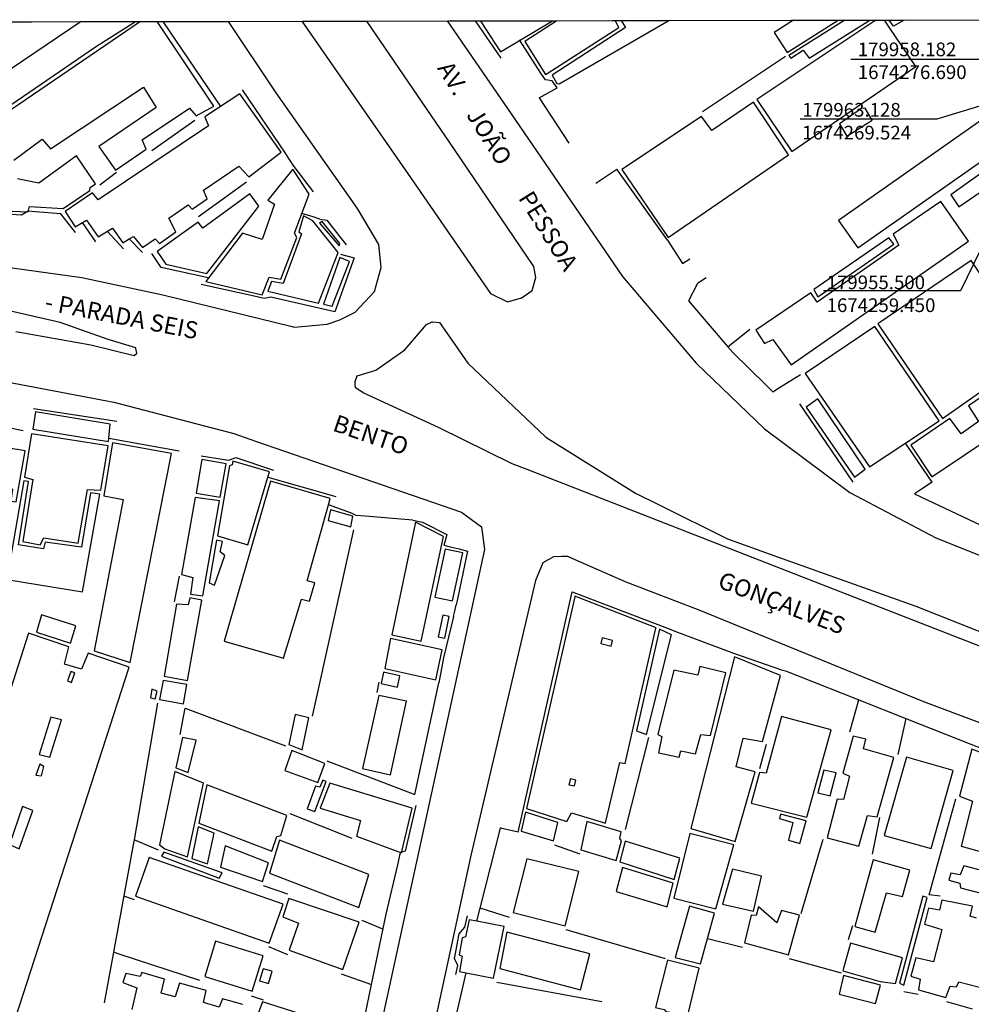
# Model space of a CAD drawing. Units: inches. Extents: x 7020 to 7128, y 65807 to 65916.
# Drawn here: x 7079 to 7085, y 65911 to 65916 of the extents above; entities that cross this region are included whole.
import ezdxf
from ezdxf.enums import TextEntityAlignment as Align

# ---------------------------------------------------------------- set-up
doc = ezdxf.new("R2010")
doc.units = ezdxf.units.IN
doc.header["$MEASUREMENT"] = 0
for name, color, linetype in [('COTAS_COORDENADAS', 7, 'Continuous'), ('LINHAS DE COTA', 7, 'Continuous'), ('V-CANTEIRO', 6, 'Continuous'), ('V-EDIFICACAO', 7, 'Continuous'), ('V-LOTE', 1, 'Continuous'), ('V-NOME_DOS_LOGRADOUROS', 7, 'Continuous'), ('V-QUADRA', 2, 'Continuous'), ('V-TESTADA', 250, 'Continuous'), ('X-LIMITE_5000', 7, 'Continuous')]:
    doc.layers.add(name, color=color, linetype=linetype)

# ---------------------------------------------------------------- blocks, each defined once
blk = doc.blocks.new('2987.2F II_UPV')
at = {"layer": 'LINHAS DE COTA'}
for p, q in [((179948.922, 1674271.555), (179928.922, 1674271.555)), ((179963.128, 1674269.524), (179941.515, 1674262.819)), ((179941.515, 1674262.819), (179921.515, 1674262.819)), ((179955.5, 1674259.45), (179944.934, 1674237.751)), ((179944.934, 1674237.751), (179924.934, 1674237.751))]:
    blk.add_line(p, q, dxfattribs=at)
at = {"layer": 'V-CANTEIRO'}
for points in [[(179848.75, 1674277.13), (179864.59, 1674254.34), (179876.28, 1674237.36), (179878.8, 1674236.18), (179880.67, 1674236.68), (179880.78, 1674236.71), (179882.38, 1674237.81), (179882.92, 1674239.72), (179882.61, 1674241.32), (179871.02, 1674258.4), (179858.213, 1674277.16), (179858.213, 1674277.16)], [(179806.95, 1674231.84), (179817.93, 1674229.9), (179824.26, 1674228.34), (179824.64, 1674228.68), (179824.51, 1674229.33), (179824.49, 1674229.44), (179820.45, 1674230.66), (179813.43, 1674233.14), (179801.91, 1674235.77)], [(179969.34, 1674177.45), (179917.8, 1674197.56), (179881.67, 1674211.66), (179879.47, 1674212.52), (179868.72, 1674217.82), (179857.81, 1674222.81), (179856.59, 1674223.61), (179856.54, 1674224.19), (179856.51, 1674224.52), (179856.82, 1674225.36), (179859.56, 1674226.2), (179863.76, 1674229.17), (179866.96, 1674232.87), (179867.77, 1674233.23), (179867.84, 1674233.23), (179868.86, 1674233.16), (179869.55, 1674232.16), (179873, 1674227.19), (179884.36, 1674216.41), (179897.48, 1674208.22), (179900.92, 1674206.51), (179910.9, 1674201.55), (179918.2, 1674198.94), (179938.43, 1674191.72), (179965.57, 1674180.98)]]:
    blk.add_lwpolyline(points, dxfattribs=at)
at = {"layer": 'V-EDIFICACAO'}
for points in [[(179825.16, 1674277.1), (179825.16, 1674277.1), (179789.45, 1674252.77)], [(179806.42, 1674249.42), (179808.75, 1674249.29), (179808.95, 1674250.06), (179813.89, 1674249.8), (179817.75, 1674252.42), (179817.81, 1674252.84), (179818.61, 1674253.41), (179815.842, 1674257.468), (179815.842, 1674257.468), (179810.32, 1674253.51), (179807.19, 1674254.11)], [(179806.68, 1674256.86), (179810.8, 1674259.92), (179812.04, 1674258.48), (179825.6, 1674267.51), (179827.48, 1674264.54), (179819.09, 1674258.83), (179821.52, 1674255.39), (179826.01, 1674258.45), (179825.41, 1674259.82), (179832.33, 1674264.45), (179833.29, 1674263.33), (179835.9, 1674264.74), (179827.6, 1674277.1)], [(179874.82, 1674277.18), (179875.47, 1674276.18), (179877.76, 1674272.65), (179885.36, 1674277.2)], [(179885.97, 1674277.2), (179881.3, 1674274.18), (179884.34, 1674269.36), (179884.55, 1674269.5), (179895.02, 1674276.22), (179894.484, 1674277.22)], [(179895.37, 1674277.22), (179896.02, 1674276.22), (179885.32, 1674269.27), (179885.96, 1674268.05), (179886.31, 1674267.99), (179902.36, 1674277.23), (179902.36, 1674277.23)], [(179932.604, 1674277.283), (179915.19, 1674265.69), (179920.29, 1674258.1), (179938.41, 1674270.54), (179934.53, 1674276.29), (179933.86, 1674277.29)], [(179920.535, 1674277.27), (179917.74, 1674275.49), (179919.65, 1674272.55), (179927.057, 1674277.28)], [(179928.041, 1674277.281), (179919.88, 1674272.12), (179920.15, 1674271.72), (179921.98, 1674272.9), (179922.86, 1674271.73), (179931.685, 1674277.29)], [(179936.725, 1674277.301), (179935.15, 1674276.43), (179934.52, 1674277.29)], [(179947.31, 1674146.15), (179946.36, 1674146.47), (179946.68, 1674147.9), (179942.24, 1674148.8), (179942.24, 1674148.8), (179941.86, 1674147.36), (179940.26, 1674147.62), (179939.69, 1674145.29), (179942.24, 1674144.52), (179941.03, 1674139.77), (179938.41, 1674140.4), (179937.68, 1674137.69), (179939.08, 1674137.25), (179938.8, 1674135.71), (179942.82, 1674134.6), (179943.45, 1674136.26), (179944.38, 1674136.13), (179944.7, 1674136.86), (179947.73, 1674136.07)], [(179840.12, 1674133.58), (179837.15, 1674134.41), (179836.64, 1674133.16), (179834.37, 1674133.83), (179834.76, 1674135.59), (179830.86, 1674136.67), (179830.23, 1674134.66), (179828.18, 1674135.24), (179828.66, 1674137.25), (179825.38, 1674138.24), (179825.12, 1674137.63), (179823.01, 1674138.11), (179822.6, 1674136.77), (179824.64, 1674136), (179823.91, 1674132.81)], [(179852.91, 1674130.8), (179842.99, 1674133.93), (179842.99, 1674133.93), (179842.06, 1674131.47)]]:
    blk.add_lwpolyline(points, dxfattribs=at)
for points in [[(179823.5, 1674245.34), (179824.16, 1674245.72), (179825.47, 1674244.09), (179827.32, 1674245.34), (179827.96, 1674244.7), (179830.32, 1674246.39), (179829.3, 1674248.4), (179832.11, 1674250.32), (179832.71, 1674249.71), (179834.92, 1674251.18), (179834.37, 1674252.48), (179839.51, 1674255.96), (179840.98, 1674254.43), (179845.7, 1674258), (179839.7, 1674266.52), (179834.56, 1674263.17), (179835.11, 1674261.86), (179818.99, 1674251.05), (179818.17, 1674252.07), (179814.18, 1674249.33), (179815.64, 1674247.12), (179817.3, 1674248.11), (179818.99, 1674245.66), (179821.07, 1674246.93), (179822.57, 1674244.8)], [(179908.61, 1674261.16), (179907.11, 1674263.24), (179895.5, 1674255.48), (179902.23, 1674245.56), (179919.81, 1674257.65), (179914.71, 1674265.31), (179908.61, 1674261.16)], [(179927.12, 1674248.05), (179929.93, 1674244.06), (179952.23, 1674259.66), (179949.39, 1674263.65), (179927.12, 1674248.05)], [(179930.5, 1674264.39), (179927.28, 1674262.15), (179928.36, 1674260.37), (179932.03, 1674262.69), (179931.01, 1674264.45), (179930.5, 1674264.39)], [(179848.74, 1674249.07), (179849.81, 1674251.88), (179847.42, 1674255.52), (179843.75, 1674250.99), (179844.74, 1674250.44), (179842.96, 1674245.27), (179840.08, 1674246.2), (179834.69, 1674239.15), (179842.96, 1674237.2), (179843.98, 1674239.75), (179845.67, 1674239.47), (179848, 1674245.56), (179847.65, 1674246.2)], [(179943.52, 1674251.78), (179944.7, 1674250.03), (179950.03, 1674253.67), (179948.81, 1674255.52), (179943.52, 1674251.78)], [(179834.25, 1674246.93), (179833.58, 1674247.79), (179827.61, 1674243.52), (179827.61, 1674243.52), (179828.89, 1674241.64), (179834.85, 1674240.3), (179842.44, 1674250.12), (179841.14, 1674251.91), (179834.25, 1674246.93)], [(179915.06, 1674232.03), (179916.3, 1674230.09), (179917.52, 1674230.66), (179920.2, 1674226.96), (179946.13, 1674245.02), (179942.08, 1674250.79), (179935.13, 1674246.04), (179935.92, 1674244.44), (179924, 1674236.136), (179924, 1674236.136), (179923.07, 1674237.46), (179915.06, 1674232.03)], [(179845.99, 1674238.83), (179844.3, 1674239.15), (179843.78, 1674237.71), (179851.19, 1674235.99), (179854.03, 1674243.39), (179850.36, 1674247.99), (179848.979, 1674248.727), (179848.979, 1674248.727), (179848.28, 1674246.39), (179848.7, 1674246.1), (179845.99, 1674238.83)], [(179851.7, 1674247.89), (179851.31, 1674247.67), (179854.19, 1674244.35), (179854.31, 1674244.7), (179851.7, 1674247.89)], [(179923.55, 1674237.94), (179924.09, 1674236.88), (179935.19, 1674244.57), (179934.46, 1674245.53), (179923.55, 1674237.94)], [(179854.31, 1674242.63), (179851.89, 1674235.8), (179853.16, 1674235.51), (179855.68, 1674242.05), (179854.31, 1674242.63)], [(179932.89, 1674232.93), (179942.34, 1674219.11), (179942.34, 1674219.11), (179942.34, 1674219.11), (179955.77, 1674228.56), (179946.52, 1674242.21), (179932.89, 1674232.93)], [(179922.27, 1674225.69), (179931.65, 1674212.06), (179941.83, 1674218.79), (179932.45, 1674232.58), (179922.27, 1674225.69)], [(179946.1, 1674221), (179947.6, 1674218.7), (179945.05, 1674216.91), (179943.39, 1674219.14), (179937.68, 1674215.25), (179940.77, 1674210.59), (179955.39, 1674220.39), (179952.23, 1674225.17), (179946.1, 1674221)], [(179924.09, 1674222.02), (179922.4, 1674220.77), (179929.48, 1674210.56), (179931.04, 1674211.74), (179924.09, 1674222.02)], [(179820.54, 1674216.26), (179820.75, 1674218.28), (179809.84, 1674220.1), (179809.46, 1674217.58), (179820.49, 1674215.76)], [(179809.26, 1674216.88), (179808.24, 1674210.56), (179809.46, 1674210.21), (179807.96, 1674201.15), (179810.51, 1674200.7), (179811.05, 1674201.72), (179816.06, 1674200.9), (179817.43, 1674208.78), (179819.35, 1674208.68), (179820.46, 1674215.12), (179809.26, 1674216.88)], [(179803.23, 1674215.22), (179802.82, 1674212), (179803.43, 1674211.77), (179803.33, 1674210.72), (179805.79, 1674210.28), (179805.63, 1674209.03), (179806.46, 1674208.81), (179806.23, 1674207.08), (179807, 1674206.96), (179808.31, 1674214.42), (179803.23, 1674215.22)], [(179821.07, 1674215.57), (179819.79, 1674207.82), (179822.66, 1674207.28), (179818.42, 1674185.2), (179823.65, 1674183.51), (179829.71, 1674214.01), (179821.07, 1674215.57)], [(179834.12, 1674213.15), (179833.29, 1674208.23), (179836.8, 1674207.66), (179837.69, 1674212.51), (179834.12, 1674213.15)], [(179843.77, 1674210.54), (179844.01, 1674211.33), (179838.68, 1674212.89), (179838.55, 1674212.35), (179838.17, 1674212.22), (179836.41, 1674202.01), (179840.85, 1674200.7)], [(179811.24, 1674201.09), (179811.02, 1674200.1), (179807.35, 1674200.7), (179808.79, 1674209.92), (179808.12, 1674210.02), (179805.652, 1674195.606), (179805.652, 1674195.606), (179816.7, 1674193.84), (179819.25, 1674208.07), (179817.88, 1674208.27), (179816.54, 1674200.32), (179811.24, 1674201.09)], [(179852.61, 1674206.51), (179852.88, 1674207.47), (179844.17, 1674209.99), (179837.37, 1674186.63), (179846.08, 1674184.11), (179848.67, 1674192.73), (179849.85, 1674192.47), (179850.61, 1674195.12), (179849.53, 1674195.44)], [(179833.13, 1674207.6), (179831.18, 1674196.37), (179832.81, 1674195.89), (179832.49, 1674193.49), (179834.28, 1674193.21), (179836.7, 1674207.12), (179833.13, 1674207.6)], [(179852.94, 1674205.78), (179852.56, 1674204.25), (179855.88, 1674203.32), (179856.2, 1674204.88), (179852.94, 1674205.78)], [(179861.87, 1674187.56), (179866.18, 1674186.63), (179869.44, 1674201.88), (179865.35, 1674203.99), (179861.87, 1674187.56)], [(179836.29, 1674201.34), (179835.2, 1674195.12), (179835.97, 1674194.8), (179837.47, 1674199.14), (179836.8, 1674199.65), (179837.15, 1674201.18), (179836.29, 1674201.34)], [(179869.69, 1674200.03), (179868.16, 1674193.05), (179870.74, 1674192.5), (179872.24, 1674199.49), (179869.69, 1674200.03)], [(179881.53, 1674162.16), (179887.46, 1674160.28), (179888.13, 1674161.56), (179893.08, 1674160.06), (179893.09, 1674160.1), (179895.18, 1674168.9), (179895.98, 1674168.77), (179900.46, 1674188.49), (179900.48, 1674188.58), (179888.61, 1674193.17), (179888.59, 1674193.08)], [(179830.45, 1674192.03), (179828.63, 1674181.5), (179832.04, 1674180.86), (179834.12, 1674192.6), (179832.36, 1674192.92), (179832.14, 1674191.93), (179830.45, 1674192.03)], [(179810.73, 1674190.46), (179809.97, 1674187.91), (179814.94, 1674186.32), (179815.74, 1674188.87), (179810.73, 1674190.46)], [(179868.64, 1674187.27), (179869.6, 1674187.05), (179870.27, 1674190.21), (179869.31, 1674190.43), (179868.64, 1674187.27)], [(179808.831, 1674187.766), (179808.831, 1674187.766), (179785.21, 1674114.05), (179796.09, 1674110.38), (179795.96, 1674108.88), (179799.18, 1674107.8), (179823.49, 1674182.81), (179817.5, 1674184.88), (179816.54, 1674182.52), (179814.05, 1674183.28), (179814.72, 1674185.77), (179808.831, 1674187.766)], [(179897.61, 1674173.52), (179899.07, 1674173.01), (179902.74, 1674187.56), (179900.96, 1674188.36), (179897.61, 1674173.52)], [(179861.71, 1674186.99), (179860.85, 1674182.61), (179868.29, 1674180.99), (179869.24, 1674185.36), (179861.71, 1674186.99)], [(179892.63, 1674187.08), (179892.41, 1674186.25), (179893.94, 1674185.9), (179894.13, 1674186.73), (179892.63, 1674187.08)], [(179911.96, 1674184.34), (179905.55, 1674159.26), (179912.016, 1674157.372), (179912.016, 1674157.372), (179914.96, 1674167.52), (179912.19, 1674168.26), (179913.21, 1674172.47), (179916.02, 1674171.96), (179918.66, 1674181.59), (179911.96, 1674184.34)], [(179815.01, 1674182.17), (179814.51, 1674180.81), (179815.1, 1674180.6), (179815.58, 1674181.97), (179815.01, 1674182.17)], [(179860.66, 1674182.07), (179860.31, 1674180.41), (179862.7, 1674179.9), (179863.05, 1674181.56), (179860.66, 1674182.07)], [(179906.852, 1674182.893), (179906.6, 1674181.63), (179903.09, 1674182.39), (179900.73, 1674173.01), (179901.31, 1674172.69), (179900.83, 1674170.33), (179903.86, 1674169.66), (179904.08, 1674170.62), (179906.25, 1674170.17), (179907.02, 1674173.01), (179908.42, 1674172.85), (179910.69, 1674182.01), (179906.852, 1674182.893), (179906.852, 1674182.893)], [(179828.5, 1674180.89), (179827.96, 1674178.08), (179831.47, 1674177.48), (179831.95, 1674180.29), (179828.5, 1674180.89)], [(179826.84, 1674179.62), (179826.65, 1674178.34), (179827.32, 1674178.21), (179827.61, 1674179.33), (179826.84, 1674179.62)], [(179859.96, 1674178.69), (179857.6, 1674168), (179861.68, 1674167.11), (179864.01, 1674177.83), (179859.96, 1674178.69)], [(179847.74, 1674175.91), (179846.82, 1674171.54), (179848.76, 1674170.75), (179849.78, 1674175.44), (179847.74, 1674175.91)], [(179810.35, 1674170.08), (179811.94, 1674169.66), (179813.63, 1674175.15), (179812.07, 1674175.53), (179810.35, 1674170.08)], [(179918.82, 1674175.63), (179916.56, 1674167.36), (179915.57, 1674167.46), (179914.36, 1674162.96), (179922.52, 1674160.92), (179926.07, 1674173.68), (179918.82, 1674175.63)], [(179831.28, 1674172.56), (179830.35, 1674168.13), (179832.11, 1674167.43), (179833.29, 1674172.15), (179831.28, 1674172.56)], [(179930.79, 1674170.87), (179931.11, 1674172.31), (179929.26, 1674172.76), (179927.76, 1674167.36), (179928.75, 1674166.89), (179927.85, 1674163.5), (179926.93, 1674163.54), (179925.49, 1674157.89), (179930.12, 1674156.68), (179931.36, 1674161.14), (179932.8, 1674160.95), (179935.19, 1674169.63), (179930.79, 1674170.87)], [(179847.29, 1674170.65), (179846.24, 1674167.71), (179851.06, 1674165.96), (179852.08, 1674168.77), (179847.29, 1674170.65)], [(179962.48, 1674158.28), (179962.82, 1674158.3), (179964.54, 1674164.97), (179959.63, 1674166.89), (179959.02, 1674166.15), (179946.61, 1674170.84), (179944.79, 1674163.98), (179946.71, 1674163.25), (179945.05, 1674156.68), (179952.39, 1674154.63), (179951.754, 1674152.174), (179951.754, 1674152.174), (179945.43, 1674153.8), (179944.89, 1674152.5), (179943.52, 1674152.75), (179943.26, 1674151.73), (179944.86, 1674151.28), (179944.95, 1674150.61), (179952.1, 1674148.73), (179951.97, 1674147.52), (179958.61, 1674146.28), (179961.8, 1674158.24)], [(179810.47, 1674168.66), (179810.47, 1674168.66), (179809.9, 1674167.03), (179810.7, 1674166.96), (179811.025, 1674168.304), (179810.47, 1674168.66)], [(179933.79, 1674158.24), (179940.68, 1674156.33), (179943.87, 1674167.71), (179937.07, 1674169.66), (179933.79, 1674158.24)], [(179830.19, 1674167.56), (179827.96, 1674156.9), (179828.73, 1674156.29), (179832.04, 1674155.14), (179834.37, 1674165.86), (179830.19, 1674167.56)], [(179925.01, 1674167.78), (179924.12, 1674164.49), (179925.91, 1674164.01), (179926.8, 1674167.4), (179925.01, 1674167.78)], [(179849.53, 1674162.13), (179850.61, 1674161.72), (179852.3, 1674166.12), (179851.79, 1674166.31), (179851.38, 1674165.29), (179850.74, 1674165.42), (179849.53, 1674162.13)], [(179852.81, 1674165.86), (179851.41, 1674162.23), (179857.31, 1674160.41), (179856.74, 1674158.14), (179863.31, 1674155.69), (179864.84, 1674162.23), (179852.81, 1674165.86)], [(179887.97, 1674166.5), (179887.75, 1674165.64), (179888.58, 1674165.48), (179888.77, 1674166.31), (179887.97, 1674166.5)], [(179834.88, 1674165.64), (179833.7, 1674160.06), (179844.36, 1674155.94), (179845.09, 1674158.11), (179845.67, 1674158.24), (179846.56, 1674161.14), (179834.88, 1674165.64)], [(179806.04, 1674156.93), (179807.45, 1674156.29), (179809.42, 1674161.88), (179807.92, 1674162.48), (179806.04, 1674156.93)], [(179881.4, 1674161.65), (179880.79, 1674158.88), (179885.52, 1674157.44), (179886.12, 1674160.15), (179881.4, 1674161.65)], [(179890.36, 1674160.28), (179889.47, 1674156.17), (179894.64, 1674154.57), (179895.41, 1674157.44), (179895.18, 1674157.79), (179895.37, 1674158.75), (179890.36, 1674160.28)], [(179918.66, 1674161.37), (179918.5, 1674160.73), (179920.45, 1674160.15), (179919.84, 1674157.54), (179921.47, 1674157.09), (179922.4, 1674160.38), (179918.66, 1674161.37)], [(179833.58, 1674159.48), (179832.68, 1674154.89), (179834.95, 1674154.12), (179835.94, 1674158.59), (179833.58, 1674159.48)], [(179905.42, 1674158.53), (179903.06, 1674149.08), (179909.19, 1674147.52), (179911.84, 1674156.9), (179911.84, 1674156.9), (179905.42, 1674158.53)], [(179845.48, 1674157.54), (179844.01, 1674152.72), (179857.06, 1674147.71), (179858.52, 1674152.53), (179845.48, 1674157.54)], [(179895.95, 1674157.41), (179895.18, 1674154.38), (179903.13, 1674151.83), (179903.96, 1674154.92), (179895.95, 1674157.41)], [(179828.57, 1674155.81), (179828.22, 1674155.21), (179836.67, 1674152.02), (179836.67, 1674152.02), (179837.12, 1674152.78), (179828.57, 1674155.81)], [(179837.53, 1674156.71), (179836.83, 1674153.61), (179842.99, 1674151.51), (179843.88, 1674154.25), (179837.53, 1674156.71)], [(179826.43, 1674155.05), (179824.45, 1674149.37), (179843.94, 1674142.51), (179845.99, 1674148.22), (179826.43, 1674155.05)], [(179881.59, 1674154.83), (179879.61, 1674146.98), (179887.21, 1674145.03), (179889.22, 1674152.98), (179881.59, 1674154.83)], [(179929.51, 1674144.97), (179932.48, 1674144.14), (179934.14, 1674149.85), (179936.5, 1674149.34), (179937.55, 1674153.17), (179932.19, 1674154.67), (179929.51, 1674144.97)], [(179895.57, 1674153.58), (179894.67, 1674150.07), (179902.11, 1674147.81), (179902.97, 1674151.28), (179895.57, 1674153.58)], [(179911.65, 1674153.33), (179910.18, 1674148.19), (179914.71, 1674147.17), (179915.89, 1674152.31), (179911.65, 1674153.33)], [(179846.85, 1674149.02), (179845.95, 1674146.37), (179848.25, 1674145.45), (179846.88, 1674141.49), (179854.7, 1674138.68), (179857.09, 1674145.57), (179846.85, 1674149.02)], [(179936.05, 1674136.7), (179936.66, 1674136.38), (179940.07, 1674149.18), (179939.43, 1674149.4), (179936.05, 1674136.7)], [(179905.36, 1674147.9), (179903.29, 1674140.44), (179906.96, 1674139.48), (179909, 1674146.91), (179905.36, 1674147.9)], [(179915.44, 1674147.84), (179915.12, 1674146.56), (179914.39, 1674146.63), (179913.4, 1674142.57), (179919.84, 1674140.82), (179921.41, 1674146.63), (179918.82, 1674147.3), (179918.12, 1674145.51), (179915.44, 1674147.84)], [(179872.2, 1674143.32), (179872.15, 1674143.31), (179871.7, 1674140.82), (179872.15, 1674140.6), (179871.76, 1674138.36), (179872.72, 1674138.18), (179876.74, 1674137.41), (179878.27, 1674144.97), (179874.31, 1674145.71), (179873.2, 1674145.92), (179872.66, 1674143.44)], [(179836.13, 1674142.83), (179834.56, 1674137.63), (179841.46, 1674135.49), (179843.08, 1674140.66), (179836.13, 1674142.83)], [(179878.69, 1674144.14), (179877.67, 1674138.84), (179889.44, 1674135.68), (179890.81, 1674140.95), (179878.69, 1674144.14)], [(179928.87, 1674142.54), (179927.76, 1674138.49), (179933.21, 1674136.93), (179935.45, 1674136.64), (179936.5, 1674140.4), (179928.87, 1674142.54)], [(179902.152, 1674140.031), (179902.152, 1674140.031), (179900.38, 1674133.1), (179901.66, 1674132.84), (179901.91, 1674132.52), (179905.1, 1674132.01), (179906.8, 1674138.87), (179902.152, 1674140.031)], [(179843.08, 1674138.78), (179842.54, 1674137.02), (179843.85, 1674136.64), (179844.39, 1674138.43), (179843.08, 1674138.78)], [(179927.88, 1674137.79), (179927.21, 1674135.08), (179932.54, 1674133.7), (179933.28, 1674136.38), (179927.88, 1674137.79)]]:
    blk.add_lwpolyline(points, close=True, dxfattribs=at)
at = {"layer": 'V-LOTE'}
for points in [[(179919.37, 1674271.99), (179907.25, 1674263.92)], [(179883.38, 1674265.94), (179886.03, 1674267.4)], [(179883.38, 1674265.94), (179887.73, 1674259.31)], [(179833.12, 1674262.66), (179826.84, 1674258.21)], [(179846.23, 1674257.94), (179847.53, 1674255.96)], [(179821.68, 1674255.03), (179819.21, 1674253.2)], [(179891.68, 1674253.5), (179894.75, 1674255.54)], [(179833.64, 1674248.64), (179840.67, 1674253.68)], [(179902.15, 1674245.17), (179904.36, 1674241.78)], [(179904.36, 1674241.78), (179905.41, 1674242.42)], [(179907.8, 1674239.65), (179906.53, 1674238.83), (179905.2, 1674236.29)], [(179905.2, 1674236.29), (179910.97, 1674229.6)], [(179910.97, 1674229.6), (179914.18, 1674232.18)], [(179910.97, 1674229.6), (179911.68, 1674228.78)], [(179911.68, 1674228.78), (179916.53, 1674224.02), (179917.55, 1674223.02)], [(179917.55, 1674223.02), (179918.53, 1674223.66), (179921.57, 1674225.54)], [(179940.8, 1674209.82), (179939.25, 1674208.8), (179938.22, 1674208.15)], [(179938.22, 1674208.15), (179939.25, 1674207.66), (179955.46, 1674200)], [(179864.93, 1674204.3), (179864.37, 1674204.34), (179857.99, 1674204.85), (179856.69, 1674204.95)], [(179850.3, 1674175.64), (179856.32, 1674202.87)], [(179830.83, 1674196.12), (179830.07, 1674192.35)], [(179870.88, 1674190.24), (179871.07, 1674191), (179871.29, 1674191.9)], [(179903.24, 1674188.09), (179904.4, 1674187.65), (179911.77, 1674184.88)], [(179919.4, 1674182.26), (179920.97, 1674181.64), (179930.08, 1674178.05)], [(179859.98, 1674180.63), (179859.68, 1674179.14)], [(179865.23, 1674164.24), (179868.74, 1674180.52)], [(179827.64, 1674177.58), (179824.24, 1674157.62)], [(179928.77, 1674173.38), (179930.08, 1674178.05)], [(179930.08, 1674178.05), (179936.95, 1674175.34)], [(179830.95, 1674172.97), (179831.71, 1674176.82), (179846.35, 1674171.33)], [(179936.95, 1674175.34), (179935.81, 1674170.05)], [(179936.95, 1674175.34), (179946.47, 1674171.58)], [(179899.39, 1674172.55), (179895.96, 1674159.11)], [(179916.58, 1674171.51), (179915.59, 1674167.97)], [(179852.37, 1674169.16), (179865.23, 1674164.24)], [(179941.98, 1674149.37), (179940.38, 1674149.56), (179944.27, 1674163.57)], [(179856.08, 1674157.8), (179847.01, 1674161.42)], [(179933.14, 1674160.87), (179932.07, 1674155.5)], [(179874.8, 1674147.65), (179877.77, 1674159.33)], [(179877.77, 1674159.33), (179877.81, 1674159.47)], [(179880.34, 1674158.71), (179877.77, 1674159.33)], [(179824.24, 1674157.62), (179824.21, 1674157.43), (179821.22, 1674141.2)], [(179827.78, 1674156.12), (179824.24, 1674157.62)], [(179921.69, 1674146.84), (179924.89, 1674157.69)], [(179861.04, 1674146.73), (179862.74, 1674153.94), (179863.17, 1674155.74)], [(179889.41, 1674155.49), (179885.68, 1674156.82)], [(179846.71, 1674149.65), (179843.13, 1674150.91)], [(179824.27, 1674148.85), (179822.73, 1674149.38)], [(179874.31, 1674145.71), (179874.8, 1674147.65)], [(179879.05, 1674146.28), (179874.8, 1674147.65)], [(179860.59, 1674144.57), (179857.54, 1674145.83)], [(179858.91, 1674136.46), (179861.04, 1674146.73)], [(179901.85, 1674140.22), (179887.37, 1674144.45)], [(179929.17, 1674145.03), (179928.56, 1674143.01)], [(179913.1, 1674141.9), (179907.97, 1674143.15)], [(179843.89, 1674142.04), (179846.63, 1674140.86)], [(179821.22, 1674141.2), (179819.86, 1674133.82)], [(179822.22, 1674140.87), (179821.22, 1674141.2)], [(179833.85, 1674137.05), (179822.22, 1674140.87)], [(179927.57, 1674138.14), (179919.95, 1674140.23)], [(179854.48, 1674138.04), (179858.91, 1674136.46)], [(179869.74, 1674125.07), (179872.72, 1674138.18)], [(179857.53, 1674129.84), (179858.91, 1674136.46)], [(179877.24, 1674136.8), (179892.55, 1674133.98)], [(179843.15, 1674134.19), (179841.4, 1674134.76)], [(179936.65, 1674135.47), (179938.78, 1674135.05)], [(179942.9, 1674133.98), (179946.63, 1674132.95)]]:
    blk.add_lwpolyline(points, dxfattribs=at)
at = {"layer": 'V-QUADRA'}
for points in [[(179801.76, 1674225.23), (179821.28, 1674221.5), (179838.82, 1674216.93), (179841.96, 1674215.84), (179872.08, 1674205.43), (179874.98, 1674203.3), (179875.44, 1674200.02), (179847.23, 1674070.64), (179844.58, 1674061.19), (179844.03, 1674059.21), (179842.35, 1674057.53), (179841.29, 1674057.35), (179839.3, 1674057), (179747.55, 1674063.97)], [(179816.5, 1674277.08), (179778.86, 1674251.68)], [(179799.72, 1674242.05), (179816.61, 1674239.74), (179828.43, 1674237.19), (179847.12, 1674232.6), (179847.65, 1674232.47), (179852.43, 1674232.91), (179854.29, 1674233.52), (179856.51, 1674234.66), (179859.37, 1674237.69), (179860.32, 1674241.18), (179859.98, 1674244.55), (179856.99, 1674249.55), (179856.55, 1674250.28), (179844.97, 1674266.67), (179838, 1674277.11)], [(179869.973, 1674277.18), (179869.973, 1674277.18), (179879.33, 1674263.63), (179895.6, 1674239.88), (179906.35, 1674227.19), (179916.34, 1674217.63), (179922.27, 1674213.18), (179928.77, 1674208.3), (179941.35, 1674201.71), (179954.77, 1674196.34), (179969.11, 1674191.27), (179973.45, 1674189.5), (179983.07, 1674185.59), (179997.18, 1674180.07), (180000.08, 1674179.35), (180001.76, 1674180.18), (180002.5, 1674180.63), (180023.12, 1674192.98), (180034.71, 1674200.56), (180046.84, 1674207.68), (180071.1, 1674223.07), (180131.96, 1674259.76)], [(179963.37, 1674168.84), (179939.58, 1674177.76), (179915.01, 1674187.79), (179915.01, 1674187.79), (179906.79, 1674191.14), (179896.11, 1674195.22), (179888.66, 1674198.51), (179887.61, 1674198.97), (179887.61, 1674198.97), (179886.66, 1674198.96), (179885.49, 1674198.95), (179883.93, 1674198.03), (179882.86, 1674195.47), (179873.41, 1674155.34), (179864.72, 1674115.06)]]:
    blk.add_lwpolyline(points, dxfattribs=at)
at = {"layer": 'V-TESTADA'}
for points in [[(179791.96, 1674250.53), (179790.96, 1674250.61), (179789.05, 1674250.76), (179788.75, 1674251.1), (179788.68, 1674252.37), (179789.05, 1674252.82), (179803.56, 1674263.13), (179818.6, 1674273.41), (179824.44, 1674277.09)], [(179828.45, 1674277.1), (179836.86, 1674264.67)], [(179877.84, 1674271.76), (179874.09, 1674277.18)], [(179884.31, 1674268.56), (179883.66, 1674269.56), (179880.53, 1674274.41)], [(179886.03, 1674267.4), (179885.31, 1674268.42), (179884.31, 1674268.56)], [(179840, 1674267.1), (179846.29, 1674257.86)], [(179883.38, 1674265.94), (179887.73, 1674259.31)], [(179847.44, 1674256.1), (179850.4, 1674252.22)], [(179902.15, 1674245.17), (179894.75, 1674255.54)], [(179808.78, 1674249.39), (179807.78, 1674248.82), (179807.01, 1674248.89), (179806.01, 1674248.98)], [(179815.65, 1674246.31), (179813.55, 1674249), (179809.78, 1674249.31), (179808.78, 1674249.39)], [(179818.64, 1674244.93), (179816.72, 1674247.76)], [(179851.37, 1674248.25), (179850.37, 1674248.56), (179848.74, 1674249.07)], [(179851.37, 1674248.25), (179852.37, 1674248.07), (179855.19, 1674244.48)], [(179822.68, 1674243.88), (179820.31, 1674246.46)], [(179825.48, 1674243.39), (179823.5, 1674245.34)], [(179902.15, 1674245.17), (179904.36, 1674241.78)], [(179835.07, 1674239.65), (179828.17, 1674241.18), (179826.82, 1674243.24)], [(179854.36, 1674243.13), (179856.38, 1674242.57), (179853.54, 1674234.72), (179844.22, 1674236.86), (179843.22, 1674236.66)], [(179843.22, 1674236.66), (179842.22, 1674236.88), (179834.01, 1674238.68)], [(179905.2, 1674236.29), (179910.97, 1674229.6)], [(179910.97, 1674229.6), (179911.68, 1674228.78)], [(179911.68, 1674228.78), (179916.53, 1674224.02), (179917.55, 1674223.02)], [(179809.54, 1674220.61), (179821.72, 1674218.74)], [(179929.27, 1674209.81), (179921.49, 1674221.28)], [(179805.87, 1674217.81), (179808.04, 1674217.36)], [(179820.54, 1674216.26), (179830.84, 1674214.41)], [(179940.8, 1674209.82), (179936.9, 1674215.53)], [(179834.05, 1674213.7), (179837.09, 1674213.2), (179838.09, 1674213.03)], [(179838.09, 1674213.03), (179839.09, 1674213.45), (179844.59, 1674211.57)], [(179843.77, 1674210.54), (179853.71, 1674207.72)], [(179938.22, 1674208.15), (179939.25, 1674207.66), (179955.46, 1674200)], [(179856.69, 1674204.95), (179855.99, 1674205.29), (179852.61, 1674206.51)], [(179864.93, 1674204.3), (179864.37, 1674204.34), (179857.99, 1674204.85), (179856.69, 1674204.95)], [(179864.93, 1674204.3), (179866.37, 1674203.97), (179869.93, 1674202.19)], [(179869.93, 1674202.19), (179869.68, 1674201.28), (179869.5, 1674200.63)], [(179869.5, 1674200.63), (179870.41, 1674200.41), (179871.7, 1674200.09), (179872.92, 1674199.78)], [(179872.92, 1674199.78), (179872.73, 1674198.84), (179871.52, 1674193), (179871.29, 1674191.9)], [(179880.34, 1674158.71), (179888.2, 1674193.84), (179902.4, 1674188.41), (179903.24, 1674188.09)], [(179870.88, 1674190.24), (179869.44, 1674184.19), (179868.74, 1674180.52)], [(179903.24, 1674188.09), (179904.4, 1674187.65), (179911.77, 1674184.88)], [(179911.77, 1674184.88), (179918.97, 1674182.38), (179919.4, 1674182.26)], [(179919.4, 1674182.26), (179920.97, 1674181.64), (179930.08, 1674178.05)], [(179865.23, 1674164.24), (179868.74, 1674180.52)], [(179930.08, 1674178.05), (179936.95, 1674175.34)], [(179936.95, 1674175.34), (179946.47, 1674171.58)], [(179946.47, 1674171.58), (179959.34, 1674166.54)], [(179865.41, 1674162.6), (179863.85, 1674155.94), (179863.17, 1674155.74)], [(179874.8, 1674147.65), (179877.77, 1674159.33)], [(179877.77, 1674159.33), (179877.81, 1674159.47)], [(179861.04, 1674146.73), (179862.74, 1674153.94), (179863.17, 1674155.74)], [(179874.31, 1674145.71), (179874.8, 1674147.65)], [(179858.91, 1674136.46), (179861.04, 1674146.73)], [(179871.73, 1674143.86), (179872.55, 1674144.86), (179872.93, 1674146.53)], [(179871.02, 1674140.27), (179871.22, 1674141.27), (179871.53, 1674142.86), (179871.73, 1674143.86)], [(179871.25, 1674137.95), (179871.51, 1674139.27), (179871.02, 1674140.27)], [(179869.74, 1674125.07), (179872.72, 1674138.18)], [(179857.53, 1674129.84), (179858.91, 1674136.46)]]:
    blk.add_lwpolyline(points, dxfattribs=at)
at = {"layer": 'X-LIMITE_5000'}
blk.add_lwpolyline([(179801.7, 1674277.05), (179809.25, 1674277.07), (179816.5, 1674277.08), (179825.16, 1674277.1), (179827.6, 1674277.1), (179837.85, 1674277.12), (179848.9, 1674277.14), (179854.07, 1674277.15), (179858.28, 1674277.16), (179870.04, 1674277.18), (179874.82, 1674277.18), (179884.89, 1674277.2), (179885.89, 1674277.2), (179894.1, 1674277.22), (179894.84, 1674277.22), (179895.1, 1674277.22), (179896.84, 1674277.22), (179901.91, 1674277.24), (179920.28, 1674277.27), (179926.7, 1674277.28), (179927.72, 1674277.28), (179930.91, 1674277.29), (179931.85, 1674277.29), (179933.86, 1674277.29), (179934.41, 1674277.29), (179936.43, 1674277.3), (179967.16, 1674277.36)], dxfattribs=at)
at = {"layer": 'COTAS_COORDENADAS'}
for s, p in [('179958.182', (179929.946, 1674272.027)), ('1674276.690', (179929.946, 1674268.694)), ('179963.128', (179921.831, 1674263.201)), ('1674269.524', (179921.831, 1674259.868)), ('179955.500', (179925.39, 1674238.004)), ('1674259.450', (179925.39, 1674234.67))]:
    blk.add_text(s, height=2, dxfattribs=at).set_placement(p)
at = {"layer": 'V-NOME_DOS_LOGRADOUROS'}
for s, rotation, p in [('AV.    JOÃO       PESSOA', 302, (179867.78, 1674269.85)), ('- PARADA SEIS', 349, (179810.896, 1674234.246)), ('BENTO', 341, (179852.83, 1674216.66)), ('GONÇALVES', 339, (179909.04, 1674193.79))]:
    blk.add_text(s, height=2.5, rotation=rotation, dxfattribs=at).set_placement(p, align=Align.BOTTOM_LEFT)

msp = doc.modelspace()

# ---------------------------------------------------------------- block references
at = {"xscale": 0.03937007874015748, "yscale": 0.03937007874015748, "zscale": 0.03937007874015748}
msp.add_blockref('2987.2F II_UPV', (0, 0), dxfattribs=at)

doc.saveas('drawing.dxf')
